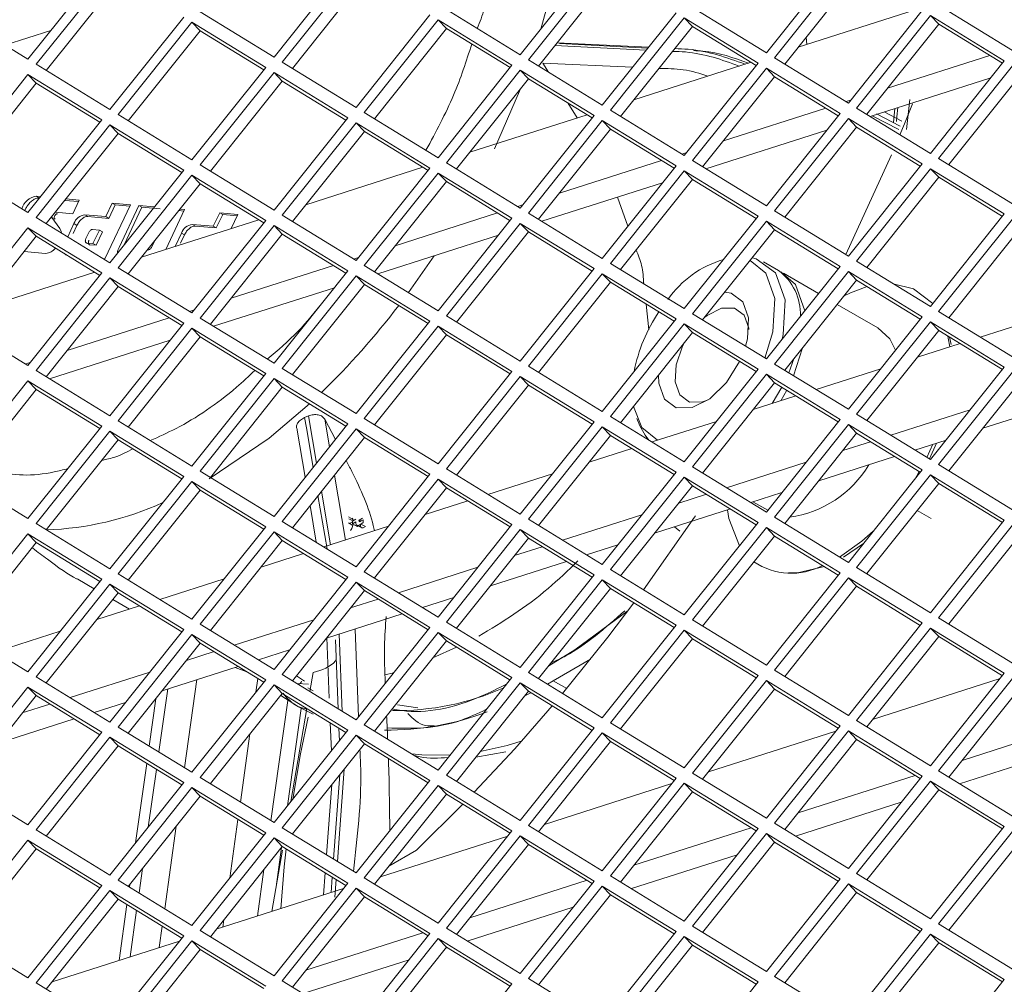
# Model space of a CAD drawing. Units: millimetres. Extents: x 5 to 415, y 5 to 292.
# Drawn here: x 285 to 290, y 177 to 182 of the extents above; entities that cross this region are included whole.
import ezdxf

# ---------------------------------------------------------------- set-up
doc = ezdxf.new("R2010")
doc.units = ezdxf.units.MM

msp = doc.modelspace()

# ---------------------------------------------------------------- linework, layer by layer
at = {"color": 7, "linetype": 'Continuous', "lineweight": 15}
for p, q in [((285.4054, 181.3453), (285.7517, 181.7794)), ((286.5599, 181.3554), (286.9062, 181.7896)), ((286.9447, 181.766), (286.5984, 181.3318)), ((287.7144, 181.3656), (288.0607, 181.7998)), ((288.0992, 181.7761), (287.7529, 181.342)), ((288.8689, 181.3758), (289.2152, 181.8099)), ((289.2537, 181.7863), (288.9074, 181.3521)), ((285.7902, 181.7558), (285.4439, 181.3217)), ((286.9835, 181.7256), (286.646, 181.3026)), ((288.138, 181.7357), (287.8005, 181.3127)), ((289.2925, 181.7459), (288.955, 181.3229)), ((285.829, 181.7154), (285.4915, 181.2924)), ((288.5225, 181.5883), (288.8689, 181.3758)), ((289.677, 181.5984), (290.0234, 181.3859)), ((285.059, 181.5578), (285.4054, 181.3453)), ((285.7902, 181.1092), (286.1365, 181.5433)), ((286.2135, 181.568), (286.5599, 181.3554)), ((286.9447, 181.1193), (287.291, 181.5535)), ((287.368, 181.5781), (287.7144, 181.3656)), ((288.0992, 181.1295), (288.4455, 181.5636)), ((288.484, 181.54), (288.1377, 181.1058)), ((288.8304, 181.3275), (288.484, 181.54)), ((288.5228, 181.4996), (288.484, 181.54)), ((289.5673, 181.5773), (289.0177, 181.4014)), ((289.2537, 181.1396), (289.6, 181.5738)), ((289.6385, 181.5502), (289.2922, 181.116)), ((289.9849, 181.3377), (289.6385, 181.5502)), ((289.6773, 181.5098), (289.6385, 181.5502)), ((286.175, 181.5197), (285.8287, 181.0855)), ((286.5214, 181.3072), (286.175, 181.5197)), ((286.2138, 181.4793), (286.175, 181.5197)), ((287.3295, 181.5298), (286.9832, 181.0957)), ((287.3683, 181.4895), (287.0309, 181.0664)), ((287.6759, 181.3173), (287.3295, 181.5298)), ((287.3683, 181.4895), (287.3295, 181.5298)), ((287.667, 181.3062), (287.3683, 181.4895)), ((288.5228, 181.4996), (288.1854, 181.0766)), ((288.8215, 181.3164), (288.5228, 181.4996)), ((289.6773, 181.5098), (289.3399, 181.0868)), ((289.976, 181.3265), (289.6773, 181.5098)), ((285.2971, 181.4117), (285.5136, 181.481)), ((286.2138, 181.4793), (285.8764, 181.0563)), ((286.5125, 181.296), (286.2138, 181.4793)), ((289.0595, 181.4148), (289.0553, 181.4486)), ((287.888, 181.4224), (288.3161, 181.4013)), ((288.3127, 181.3971), (287.8992, 181.4187)), ((288.9074, 181.3521), (289.2537, 181.1396)), ((289.4375, 181.2092), (289.9171, 181.3626)), ((285.4439, 181.3217), (285.7902, 181.1092)), ((286.175, 180.873), (286.5214, 181.3072)), ((286.5984, 181.3318), (286.9447, 181.1193)), ((287.3295, 180.8832), (287.6759, 181.3173)), ((287.7529, 181.342), (288.0992, 181.1295)), ((287.8474, 181.284), (287.8201, 181.3274)), ((288.7976, 181.331), (288.248, 181.1551)), ((288.484, 180.8933), (288.8304, 181.3275)), ((288.8689, 181.3039), (288.5225, 180.8697)), ((289.2152, 181.0914), (288.8689, 181.3039)), ((288.9077, 181.2635), (288.8689, 181.3039)), ((289.6385, 180.9035), (289.9849, 181.3377)), ((290.0234, 181.314), (289.677, 180.8799)), ((285.4054, 181.2734), (285.059, 180.8392)), ((285.7517, 181.0609), (285.4054, 181.2734)), ((285.4442, 181.233), (285.4054, 181.2734)), ((286.5599, 181.2836), (286.2135, 180.8494)), ((286.9062, 181.0711), (286.5599, 181.2836)), ((286.5987, 181.2432), (286.5599, 181.2836)), ((287.7144, 181.2937), (287.368, 180.8596)), ((288.0607, 181.0812), (287.7144, 181.2937)), ((287.7532, 181.2533), (287.7144, 181.2937)), ((288.9077, 181.2635), (288.5702, 180.8405)), ((289.2063, 181.0802), (288.9077, 181.2635)), ((289.3554, 181.0773), (289.9217, 181.2585)), ((290.0622, 181.2736), (289.7247, 180.8506)), ((285.4442, 181.233), (285.1067, 180.81)), ((285.7428, 181.0498), (285.4442, 181.233)), ((286.5987, 181.2432), (286.2612, 180.8201)), ((286.8973, 181.0599), (286.5987, 181.2432)), ((287.7532, 181.2533), (287.4157, 180.8303)), ((288.0518, 181.0701), (287.7532, 181.2533)), ((287.9817, 181.0699), (287.9376, 181.1401)), ((289.2422, 181.1467), (289.2652, 181.154)), ((289.5421, 181.1562), (289.5265, 181.0156)), ((285.8287, 181.0855), (286.175, 180.873)), ((286.9832, 181.0957), (287.3295, 180.8832)), ((288.0279, 181.0847), (287.4784, 180.9089)), ((287.7144, 180.647), (288.0607, 181.0812)), ((288.1377, 181.1058), (288.484, 180.8933)), ((288.6678, 180.9629), (289.1475, 181.1163)), ((288.8689, 180.6572), (289.2152, 181.0914)), ((289.2922, 181.116), (289.6385, 180.9035)), ((289.3856, 181.0895), (289.496, 181.0316)), ((289.5046, 181.0548), (289.4214, 181.0984)), ((289.4651, 181.0478), (289.4722, 181.1146)), ((285.4054, 180.6267), (285.7517, 181.0609)), ((285.7902, 181.0373), (285.4439, 180.6031)), ((286.1365, 180.8248), (285.7902, 181.0373)), ((285.829, 180.9969), (285.7902, 181.0373)), ((286.5599, 180.6369), (286.9062, 181.0711)), ((286.9447, 181.0474), (286.5984, 180.6133)), ((287.291, 180.8349), (286.9447, 181.0474)), ((286.9835, 181.007), (286.9447, 181.0474)), ((288.0992, 181.0576), (287.7529, 180.6234)), ((288.4455, 180.8451), (288.0992, 181.0576)), ((288.138, 181.0172), (288.0992, 181.0576)), ((289.2537, 181.0677), (288.9074, 180.6336)), ((289.2925, 181.0273), (288.955, 180.6043)), ((289.6, 180.8552), (289.2537, 181.0677)), ((289.2925, 181.0273), (289.2537, 181.0677)), ((289.5911, 180.8441), (289.2925, 181.0273)), ((285.829, 180.9969), (285.4915, 180.5739)), ((286.1277, 180.8136), (285.829, 180.9969)), ((286.9835, 181.007), (286.646, 180.584)), ((287.2821, 180.8238), (286.9835, 181.007)), ((288.138, 181.0172), (287.8005, 180.5942)), ((288.4366, 180.8339), (288.138, 181.0172)), ((288.5857, 180.831), (289.152, 181.0122)), ((288.4726, 180.9004), (288.4955, 180.9077)), ((289.2419, 180.4283), (289.456, 180.8972)), ((286.2135, 180.8494), (286.5599, 180.6369)), ((287.368, 180.8596), (287.7144, 180.647)), ((287.8982, 180.7166), (288.3778, 180.87)), ((288.0992, 180.4109), (288.4455, 180.8451)), ((288.5225, 180.8697), (288.8689, 180.6572)), ((289.2537, 180.4211), (289.6, 180.8552)), ((289.677, 180.8799), (290.0234, 180.6674)), ((285.059, 180.8392), (285.4054, 180.6267)), ((285.7902, 180.3906), (286.1365, 180.8248)), ((286.175, 180.8011), (285.8287, 180.367)), ((286.5214, 180.5886), (286.175, 180.8011)), ((286.2138, 180.7607), (286.175, 180.8011)), ((287.2583, 180.8384), (286.7087, 180.6626)), ((286.9447, 180.4008), (287.291, 180.8349)), ((287.3295, 180.8113), (286.9832, 180.3771)), ((287.6759, 180.5988), (287.3295, 180.8113)), ((287.3683, 180.7709), (287.3295, 180.8113)), ((288.484, 180.8214), (288.1377, 180.3873)), ((288.8304, 180.6089), (288.484, 180.8214)), ((288.5228, 180.7811), (288.484, 180.8214)), ((289.6385, 180.8316), (289.2922, 180.3974)), ((289.9849, 180.6191), (289.6385, 180.8316)), ((289.6773, 180.7912), (289.6385, 180.8316)), ((286.2138, 180.7607), (285.8764, 180.3377)), ((286.5125, 180.5775), (286.2138, 180.7607)), ((287.3683, 180.7709), (287.0309, 180.3479)), ((287.667, 180.5876), (287.3683, 180.7709)), ((287.816, 180.5847), (288.3824, 180.7659)), ((288.5228, 180.7811), (288.1854, 180.358)), ((288.8215, 180.5978), (288.5228, 180.7811)), ((289.6773, 180.7912), (289.3399, 180.3682)), ((289.976, 180.608), (289.6773, 180.7912)), ((285.4441, 180.702), (285.464, 180.7003)), ((285.4441, 180.702), (285.4582, 180.6939)), ((285.4582, 180.6939), (285.4589, 180.6938)), ((285.5787, 180.6831), (285.6431, 180.6773)), ((285.5838, 180.6895), (285.6462, 180.684)), ((285.6462, 180.684), (285.6162, 180.6206)), ((285.8865, 180.6625), (285.7664, 180.4092)), ((285.7708, 180.6068), (285.8008, 180.6701)), ((285.8149, 180.662), (285.7849, 180.5987)), ((285.8008, 180.6701), (285.8865, 180.6625)), ((285.8008, 180.6701), (285.8149, 180.662)), ((285.8149, 180.662), (285.8834, 180.6559)), ((285.8332, 180.4625), (285.9263, 180.6589)), ((285.9263, 180.6589), (285.9991, 180.6524)), ((285.9263, 180.6589), (285.9404, 180.6508)), ((287.7029, 180.6541), (287.7258, 180.6614)), ((288.2194, 180.5616), (288.1714, 180.6984)), ((285.6162, 180.6206), (285.5347, 180.6279)), ((285.6728, 180.6156), (285.7708, 180.6068)), ((285.687, 180.6074), (285.6728, 180.6156)), ((285.9404, 180.6508), (285.8565, 180.4737)), ((285.9404, 180.6508), (286.0262, 180.6431)), ((286.1406, 180.6398), (286.0518, 180.4523)), ((286.1137, 180.6353), (286.1375, 180.6331)), ((286.1189, 180.6417), (286.1406, 180.6398)), ((286.275, 180.5617), (286.305, 180.6251)), ((286.3192, 180.6169), (286.2892, 180.5536)), ((286.305, 180.6251), (286.3908, 180.6174)), ((286.305, 180.6251), (286.3192, 180.6169)), ((286.3192, 180.6169), (286.3876, 180.6108)), ((286.3908, 180.6174), (286.3592, 180.5507)), ((286.5984, 180.6133), (286.9447, 180.4008)), ((287.1285, 180.4703), (287.6081, 180.6238)), ((287.7529, 180.6234), (288.0992, 180.4109)), ((288.9074, 180.6336), (289.2537, 180.4211)), ((289.6385, 180.1849), (289.9849, 180.6191)), ((285.4439, 180.6031), (285.7902, 180.3906)), ((285.5161, 180.6047), (285.5185, 180.6031)), ((285.5172, 180.6037), (285.5187, 180.6028)), ((285.5185, 180.6031), (285.5557, 180.5515)), ((285.5922, 180.5121), (285.6214, 180.5738)), ((285.6356, 180.5656), (285.6176, 180.5278)), ((285.6356, 180.5656), (285.6214, 180.5738)), ((285.7849, 180.5987), (285.687, 180.6074)), ((285.7849, 180.5987), (285.7708, 180.6068)), ((286.4886, 180.5921), (285.939, 180.4163)), ((286.175, 180.1545), (286.5214, 180.5886)), ((286.1768, 180.5705), (286.275, 180.5617)), ((286.1909, 180.5624), (286.1768, 180.5705)), ((286.5599, 180.565), (286.2135, 180.1308)), ((286.9062, 180.3525), (286.5599, 180.565)), ((286.5987, 180.5246), (286.5599, 180.565)), ((287.3295, 180.1646), (287.6759, 180.5988)), ((287.7144, 180.5752), (287.368, 180.141)), ((288.0607, 180.3627), (287.7144, 180.5752)), ((287.7532, 180.5348), (287.7144, 180.5752)), ((288.484, 180.1748), (288.8304, 180.6089)), ((288.8689, 180.5853), (288.5225, 180.1512)), ((289.2152, 180.3728), (288.8689, 180.5853)), ((288.9077, 180.5449), (288.8689, 180.5853)), ((290.0234, 180.5955), (289.677, 180.1613)), ((285.4054, 180.5548), (285.059, 180.1207)), ((285.7517, 180.3423), (285.4054, 180.5548)), ((285.4442, 180.5145), (285.4054, 180.5548)), ((285.6776, 180.5039), (285.6908, 180.5317)), ((285.7407, 180.5435), (285.7088, 180.5464)), ((285.7107, 180.4802), (285.7407, 180.5435)), ((285.7549, 180.5353), (285.7249, 180.472)), ((285.7407, 180.5435), (285.7549, 180.5353)), ((286.0958, 180.4664), (286.1253, 180.5288)), ((286.1395, 180.5206), (286.1216, 180.4828)), ((286.1395, 180.5206), (286.1253, 180.5288)), ((286.2892, 180.5536), (286.1909, 180.5624)), ((286.5987, 180.5246), (286.2612, 180.1016)), ((286.2892, 180.5536), (286.275, 180.5617)), ((286.8973, 180.3414), (286.5987, 180.5246)), ((287.0464, 180.3384), (287.6127, 180.5196)), ((287.7532, 180.5348), (287.4157, 180.1117)), ((288.0518, 180.3515), (287.7532, 180.5348)), ((288.9077, 180.5449), (288.5702, 180.1219)), ((289.2063, 180.3617), (288.9077, 180.5449)), ((290.0622, 180.5551), (289.7247, 180.1321)), ((285.4442, 180.5145), (285.1067, 180.0914)), ((285.7428, 180.3312), (285.4442, 180.5145)), ((285.7107, 180.4802), (285.6818, 180.4828)), ((285.6959, 180.4746), (285.6818, 180.4828)), ((285.7249, 180.472), (285.6959, 180.4746)), ((285.7249, 180.472), (285.7107, 180.4802)), ((285.9989, 180.4913), (285.9864, 180.4649)), ((285.4883, 180.4341), (285.3873, 180.4431)), ((285.9684, 180.4503), (285.9663, 180.4504)), ((285.7664, 180.4092), (285.7588, 180.4099)), ((286.9332, 180.4078), (286.9562, 180.4151)), ((288.1377, 180.3873), (288.484, 180.1748)), ((288.9254, 180.3543), (288.8561, 180.3943)), ((289.2922, 180.3974), (289.6385, 180.1849)), ((285.7189, 180.3458), (285.1694, 180.17)), ((285.4054, 179.9082), (285.7517, 180.3423)), ((285.8287, 180.367), (286.175, 180.1545)), ((286.3589, 180.224), (286.8385, 180.3775)), ((286.5599, 179.9183), (286.9062, 180.3525)), ((286.9832, 180.3771), (287.3295, 180.1646)), ((287.7144, 179.9285), (288.0607, 180.3627)), ((288.0992, 180.339), (287.7529, 179.9049)), ((288.4455, 180.1265), (288.0992, 180.339)), ((288.138, 180.2986), (288.0992, 180.339)), ((288.8689, 179.9386), (289.2152, 180.3728)), ((289.2537, 180.3492), (288.9074, 179.915)), ((289.1137, 180.2456), (288.9489, 180.3407)), ((289.6, 180.1367), (289.2537, 180.3492)), ((289.2925, 180.3088), (289.2537, 180.3492)), ((285.7902, 180.3187), (285.4439, 179.8846)), ((286.1365, 180.1062), (285.7902, 180.3187)), ((285.829, 180.2783), (285.7902, 180.3187)), ((286.9447, 180.3289), (286.5984, 179.8947)), ((286.9835, 180.2885), (286.646, 179.8655)), ((287.291, 180.1164), (286.9447, 180.3289)), ((286.9835, 180.2885), (286.9447, 180.3289)), ((287.2821, 180.1052), (286.9835, 180.2885)), ((288.138, 180.2986), (287.8005, 179.8756)), ((288.4366, 180.1154), (288.138, 180.2986)), ((289.2925, 180.3088), (288.955, 179.8858)), ((289.5911, 180.1255), (289.2925, 180.3088)), ((285.829, 180.2783), (285.4915, 179.8553)), ((286.1277, 180.0951), (285.829, 180.2783)), ((286.2767, 180.0921), (286.8431, 180.2733)), ((288.3184, 180.0755), (288.3046, 180.1964)), ((289.3911, 180.0854), (289.2016, 180.1948)), ((286.1636, 180.1615), (286.1865, 180.1688)), ((288.5225, 180.1512), (288.8689, 179.9386)), ((289.677, 180.1613), (290.0234, 179.9488)), ((285.059, 180.1207), (285.4054, 179.9082)), ((285.5892, 179.9777), (286.0688, 180.1312)), ((285.7902, 179.672), (286.1365, 180.1062)), ((286.2135, 180.1308), (286.5599, 179.9183)), ((286.9447, 179.6822), (287.291, 180.1164)), ((287.368, 180.141), (287.7144, 179.9285)), ((288.0992, 179.6924), (288.4455, 180.1265)), ((288.484, 180.1029), (288.1377, 179.6687)), ((288.8304, 179.8904), (288.484, 180.1029)), ((288.5228, 180.0625), (288.484, 180.1029)), ((289.2537, 179.7025), (289.6, 180.1367)), ((289.6385, 180.1131), (289.2922, 179.6789)), ((289.9849, 179.9005), (289.6385, 180.1131)), ((289.6773, 180.0727), (289.6385, 180.1131)), ((290.1748, 180.1386), (289.872, 180.0417)), ((286.175, 180.0826), (285.8287, 179.6484)), ((286.5214, 179.8701), (286.175, 180.0826)), ((286.2138, 180.0422), (286.175, 180.0826)), ((287.3295, 180.0927), (286.9832, 179.6586)), ((287.6759, 179.8802), (287.3295, 180.0927)), ((287.3683, 180.0523), (287.3295, 180.0927)), ((288.5228, 180.0625), (288.1854, 179.6395)), ((288.8215, 179.8792), (288.5228, 180.0625)), ((289.6773, 180.0727), (289.3399, 179.6496)), ((289.976, 179.8894), (289.6773, 180.0727)), ((285.507, 179.8458), (286.0734, 180.027)), ((286.2138, 180.0422), (285.8764, 179.6192)), ((286.5125, 179.8589), (286.2138, 180.0422)), ((287.3683, 180.0523), (287.0309, 179.6293)), ((287.667, 179.8691), (287.3683, 180.0523)), ((289.7772, 180.0114), (289.5775, 179.9475)), ((289.0387, 179.9906), (288.997, 179.86)), ((285.3939, 179.9152), (285.4168, 179.9226)), ((288.6815, 179.828), (288.7437, 179.9269)), ((288.9737, 179.8743), (288.9976, 179.9391)), ((285.4439, 179.8846), (285.7902, 179.672)), ((286.5984, 179.8947), (286.9447, 179.6822)), ((287.3295, 179.4461), (287.6759, 179.8802)), ((287.7529, 179.9049), (288.0992, 179.6924)), ((288.484, 179.4562), (288.8304, 179.8904)), ((288.9074, 179.915), (289.2537, 179.7025)), ((289.4051, 179.8923), (289.1023, 179.7954)), ((289.6385, 179.4664), (289.9849, 179.9005)), ((290.0234, 179.8769), (289.677, 179.4428)), ((285.4054, 179.8363), (285.059, 179.4021)), ((285.7517, 179.6238), (285.4054, 179.8363)), ((285.4442, 179.7959), (285.4054, 179.8363)), ((286.175, 179.4359), (286.5214, 179.8701)), ((286.5599, 179.8464), (286.2135, 179.4123)), ((286.9062, 179.6339), (286.5599, 179.8464)), ((286.5987, 179.8061), (286.5599, 179.8464)), ((287.7144, 179.8566), (287.368, 179.4224)), ((288.0607, 179.6441), (287.7144, 179.8566)), ((287.7532, 179.8162), (287.7144, 179.8566)), ((288.8689, 179.8668), (288.5225, 179.4326)), ((288.9077, 179.8264), (288.5702, 179.4034)), ((289.2152, 179.6543), (288.8689, 179.8668)), ((288.9077, 179.8264), (288.8689, 179.8668)), ((289.2063, 179.6431), (288.9077, 179.8264)), ((290.0622, 179.8365), (289.7247, 179.4135)), ((285.4442, 179.7959), (285.1067, 179.3729)), ((285.7428, 179.6126), (285.4442, 179.7959)), ((286.5987, 179.8061), (286.2612, 179.383)), ((286.8973, 179.6228), (286.5987, 179.8061)), ((287.7532, 179.8162), (287.4157, 179.3932)), ((288.0518, 179.633), (287.7532, 179.8162)), ((288.8959, 179.7294), (288.9413, 179.8057)), ((288.9645, 179.7915), (288.9365, 179.7424)), ((289.0075, 179.7651), (288.8078, 179.7012)), ((289.4521, 179.5808), (289.8249, 179.7)), ((289.8842, 179.6134), (290.2401, 179.7273)), ((285.8287, 179.6484), (286.175, 179.4359)), ((286.7219, 179.6711), (286.7034, 179.6635)), ((286.7981, 179.6562), (286.8475, 179.5603)), ((286.9832, 179.6586), (287.3295, 179.4461)), ((287.7144, 179.2099), (288.0607, 179.6441)), ((288.1377, 179.6687), (288.484, 179.4562)), ((288.2617, 179.6594), (288.2758, 179.6249)), ((288.6354, 179.646), (288.3326, 179.5491)), ((288.8689, 179.2201), (289.2152, 179.6543)), ((289.2922, 179.6789), (289.6385, 179.4664)), ((285.4054, 179.1896), (285.7517, 179.6238)), ((285.7902, 179.6002), (285.4439, 179.166)), ((286.1365, 179.3876), (285.7902, 179.6002)), ((285.829, 179.5598), (285.7902, 179.6002)), ((286.5599, 179.1998), (286.9062, 179.6339)), ((286.9447, 179.6103), (286.5984, 179.1762)), ((286.7064, 179.3834), (286.669, 179.6047)), ((286.7433, 179.4297), (286.7117, 179.6152)), ((287.291, 179.3978), (286.9447, 179.6103)), ((286.9835, 179.5699), (286.9447, 179.6103)), ((288.0992, 179.6205), (287.7529, 179.1863)), ((288.4455, 179.408), (288.0992, 179.6205)), ((288.138, 179.5801), (288.0992, 179.6205)), ((289.2537, 179.6306), (288.9074, 179.1965)), ((289.6, 179.4181), (289.2537, 179.6306)), ((289.2925, 179.5902), (289.2537, 179.6306)), ((285.829, 179.5598), (285.4915, 179.1367)), ((286.1277, 179.3765), (285.829, 179.5598)), ((286.9835, 179.5699), (286.646, 179.1469)), ((287.2821, 179.3867), (286.9835, 179.5699)), ((288.138, 179.5801), (287.8005, 179.1571)), ((288.4366, 179.3968), (288.138, 179.5801)), ((289.2925, 179.5902), (288.955, 179.1672)), ((289.2276, 179.5089), (289.3574, 179.5504)), ((289.5911, 179.407), (289.2925, 179.5902)), ((289.5653, 179.5113), (289.7118, 179.5582)), ((288.2379, 179.5188), (288.0381, 179.4549)), ((289.6212, 179.477), (289.649, 179.5382)), ((289.6338, 179.4693), (289.6672, 179.544)), ((289.1145, 179.3671), (289.4705, 179.481)), ((286.2135, 179.4123), (286.5599, 179.1998)), ((287.368, 179.4224), (287.7144, 179.2099)), ((288.5225, 179.4326), (288.8689, 179.2201)), ((288.6825, 179.3345), (289.0553, 179.4538)), ((289.2537, 178.984), (289.6, 179.4181)), ((289.5646, 179.3737), (289.586, 179.4102)), ((289.677, 179.4428), (290.0234, 179.2302)), ((285.059, 179.4021), (285.4054, 179.1896)), ((285.7902, 178.9535), (286.1365, 179.3876)), ((286.175, 179.364), (285.8287, 178.9299)), ((286.5214, 179.1515), (286.175, 179.364)), ((286.2138, 179.3236), (286.175, 179.364)), ((286.9447, 178.9636), (287.291, 179.3978)), ((287.3295, 179.3742), (286.9832, 178.94)), ((287.6759, 179.1617), (287.3295, 179.3742)), ((287.3683, 179.3338), (287.3295, 179.3742)), ((287.8658, 179.3997), (287.563, 179.3028)), ((288.0992, 178.9738), (288.4455, 179.408)), ((288.484, 179.3843), (288.1377, 178.9502)), ((288.8304, 179.1718), (288.484, 179.3843)), ((288.5228, 179.3439), (288.484, 179.3843)), ((289.6385, 179.3945), (289.2922, 178.9603)), ((289.9849, 179.182), (289.6385, 179.3945)), ((289.6773, 179.3541), (289.6385, 179.3945)), ((286.2138, 179.3236), (285.8764, 178.9006)), ((286.5125, 179.1404), (286.2138, 179.3236)), ((287.3683, 179.3338), (287.0309, 178.9108)), ((287.667, 179.1505), (287.3683, 179.3338)), ((288.5228, 179.3439), (288.1854, 178.9209)), ((288.8215, 179.1607), (288.5228, 179.3439)), ((289.6773, 179.3541), (289.3399, 178.9311)), ((289.976, 179.1708), (289.6773, 179.3541)), ((286.8086, 179.0472), (286.7659, 179.2972)), ((287.4682, 179.2725), (287.2685, 179.2086)), ((288.4579, 179.2626), (288.5877, 179.3041)), ((288.7956, 179.2651), (288.9421, 179.3119)), ((286.7579, 179.0783), (286.7288, 179.2507)), ((288.3448, 179.1208), (288.7008, 179.2347)), ((288.8062, 179.2684), (288.8755, 179.2284)), ((289.5769, 179.2282), (289.6423, 179.1905)), ((286.9091, 179.198), (286.9303, 179.1857)), ((286.9103, 179.1891), (286.9289, 179.1784)), ((286.9233, 179.1817), (286.9303, 179.1857)), ((286.9303, 179.1857), (286.9265, 179.1923)), ((286.9285, 179.1782), (286.9442, 179.1873)), ((286.9285, 179.1782), (286.9285, 179.1651)), ((286.9581, 179.182), (286.9592, 179.1766)), ((286.9585, 179.1824), (286.9755, 179.1922)), ((286.967, 179.1775), (286.9585, 179.1824)), ((286.9585, 179.1824), (286.9592, 179.1766)), ((286.9657, 179.1769), (286.9586, 179.1817)), ((286.9644, 179.1762), (286.969, 179.1785)), ((286.9654, 179.1771), (286.9654, 179.1784)), ((286.969, 179.1785), (286.9781, 179.1843)), ((286.9781, 179.1843), (286.9781, 179.1709)), ((287.7529, 179.1863), (288.0992, 178.9738)), ((287.9128, 179.0882), (288.2856, 179.2075)), ((288.9074, 179.1965), (289.2537, 178.984)), ((289.6385, 178.7478), (289.9849, 179.182)), ((285.4439, 179.166), (285.7902, 178.9535)), ((286.175, 178.7174), (286.5214, 179.1515)), ((286.5984, 179.1762), (286.9447, 178.9636)), ((287.0961, 179.1534), (286.7933, 179.0566)), ((286.9088, 179.1691), (286.93, 179.1568)), ((286.9285, 179.1751), (286.9134, 179.1664)), ((286.9252, 179.1431), (286.9188, 179.1339)), ((286.93, 179.1568), (286.9252, 179.1431)), ((286.9285, 179.1651), (286.9442, 179.1741)), ((286.9285, 179.1651), (286.9497, 179.1528)), ((286.93, 179.1568), (286.9307, 179.1638)), ((286.9442, 179.1741), (286.9442, 179.1692)), ((286.9442, 179.1692), (286.9455, 179.161)), ((286.9455, 179.161), (286.9498, 179.1578)), ((286.9541, 179.1553), (286.9497, 179.1528)), ((286.957, 179.159), (286.9498, 179.1578)), ((286.9498, 179.1578), (286.971, 179.1456)), ((286.9507, 179.158), (286.9667, 179.1487)), ((286.9674, 179.1641), (286.957, 179.159)), ((286.9588, 179.175), (286.9644, 179.1762)), ((286.9592, 179.1766), (286.9644, 179.1762)), ((286.9654, 179.1569), (286.9596, 179.1603)), ((286.9654, 179.1619), (286.9642, 179.1625)), ((286.9654, 179.1569), (286.9654, 179.1619)), ((286.9667, 179.1487), (286.9654, 179.1569)), ((286.971, 179.1456), (286.9667, 179.1487)), ((286.9781, 179.1709), (286.9674, 179.1641)), ((286.9886, 179.1519), (286.9674, 179.1641)), ((286.971, 179.1456), (286.9782, 179.1468)), ((286.9782, 179.1468), (286.9886, 179.1519)), ((287.3295, 178.7275), (287.6759, 179.1617)), ((287.7144, 179.138), (287.368, 178.7039)), ((288.0607, 178.9255), (287.7144, 179.138)), ((287.7532, 179.0977), (287.7144, 179.138)), ((288.4387, 179.1509), (288.4631, 179.1299)), ((288.484, 178.7377), (288.8304, 179.1718)), ((288.8689, 179.1482), (288.5225, 178.714)), ((289.2152, 178.9357), (288.8689, 179.1482)), ((288.9077, 179.1078), (288.8689, 179.1482)), ((290.0234, 179.1584), (289.677, 178.7242)), ((285.4054, 179.1177), (285.059, 178.6836)), ((285.7517, 178.9052), (285.4054, 179.1177)), ((285.4442, 179.0773), (285.4054, 179.1177)), ((286.5599, 179.1279), (286.2135, 178.6937)), ((286.5987, 179.0875), (286.2612, 178.6645)), ((286.9062, 178.9154), (286.5599, 179.1279)), ((286.5987, 179.0875), (286.5599, 179.1279)), ((286.8973, 178.9042), (286.5987, 179.0875)), ((287.7532, 179.0977), (287.4157, 178.6746)), ((288.0518, 178.9144), (287.7532, 179.0977)), ((288.9077, 179.1078), (288.5702, 178.6848)), ((289.2063, 178.9246), (288.9077, 179.1078)), ((290.0622, 179.118), (289.7247, 178.695)), ((285.4442, 179.0773), (285.1067, 178.6543)), ((285.7428, 178.8941), (285.4442, 179.0773)), ((287.6883, 179.0163), (287.818, 179.0578)), ((288.0259, 179.0188), (288.1725, 179.0657)), ((289.2312, 179.0079), (289.3244, 179.0726)), ((286.6985, 179.0262), (286.4988, 178.9623)), ((287.1431, 178.8419), (287.5159, 178.9612)), ((287.5752, 178.8745), (287.9312, 178.9884)), ((288.1377, 178.9502), (288.484, 178.7377)), ((289.2922, 178.9603), (289.6385, 178.7478)), ((285.4054, 178.4711), (285.7517, 178.9052)), ((285.6392, 178.9046), (285.7159, 178.8603)), ((285.8287, 178.9299), (286.175, 178.7174)), ((286.3264, 178.9072), (286.0236, 178.8103)), ((286.5599, 178.4812), (286.9062, 178.9154)), ((286.9832, 178.94), (287.3295, 178.7275)), ((287.7144, 178.4914), (288.0607, 178.9255)), ((288.0992, 178.9019), (287.7529, 178.4678)), ((288.4455, 178.6894), (288.0992, 178.9019)), ((288.138, 178.8615), (288.0992, 178.9019)), ((288.8689, 178.5015), (289.2152, 178.9357)), ((289.2537, 178.9121), (288.9074, 178.4779)), ((289.6, 178.6996), (289.2537, 178.9121)), ((289.2925, 178.8717), (289.2537, 178.9121)), ((285.7902, 178.8816), (285.4439, 178.4474)), ((286.1365, 178.6691), (285.7902, 178.8816)), ((285.829, 178.8412), (285.7902, 178.8816)), ((286.9447, 178.8918), (286.5984, 178.4576)), ((287.291, 178.6792), (286.9447, 178.8918)), ((286.9835, 178.8514), (286.9447, 178.8918)), ((288.138, 178.8615), (287.8005, 178.4385)), ((288.4366, 178.6783), (288.138, 178.8615)), ((289.2925, 178.8717), (288.955, 178.4487)), ((289.5911, 178.6884), (289.2925, 178.8717)), ((285.829, 178.8412), (285.4915, 178.4182)), ((285.8038, 178.8096), (285.8814, 178.7648)), ((286.1277, 178.658), (285.829, 178.8412)), ((286.9835, 178.8514), (286.646, 178.4283)), ((286.9186, 178.77), (287.0484, 178.8116)), ((287.2821, 178.6681), (286.9835, 178.8514)), ((287.2563, 178.7725), (287.4028, 178.8194)), ((285.9289, 178.7799), (285.7291, 178.716)), ((286.8055, 178.6282), (287.1615, 178.7421)), ((289.677, 178.7242), (290.0234, 178.5117)), ((285.059, 178.6836), (285.4054, 178.4711)), ((286.2135, 178.6937), (286.5599, 178.4812)), ((286.3735, 178.5956), (286.7463, 178.7149)), ((286.9447, 178.2451), (287.291, 178.6792)), ((287.368, 178.7039), (287.7144, 178.4914)), ((288.0992, 178.2552), (288.4455, 178.6894)), ((288.5225, 178.714), (288.8689, 178.5015)), ((289.2537, 178.2654), (289.6, 178.6996)), ((289.6385, 178.6759), (289.2922, 178.2418)), ((289.9849, 178.4634), (289.6385, 178.6759)), ((289.6773, 178.6355), (289.6385, 178.6759)), ((285.5568, 178.6609), (285.254, 178.564)), ((285.7902, 178.2349), (286.1365, 178.6691)), ((286.175, 178.6455), (285.8287, 178.2113)), ((286.5214, 178.433), (286.175, 178.6455)), ((286.2138, 178.6051), (286.175, 178.6455)), ((286.819, 178.3473), (286.8079, 178.6312)), ((287.3295, 178.6556), (286.9832, 178.2215)), ((287.6759, 178.4431), (287.3295, 178.6556)), ((287.3683, 178.6152), (287.3295, 178.6556)), ((288.484, 178.6658), (288.1377, 178.2316)), ((288.5228, 178.6254), (288.1854, 178.2024)), ((288.8304, 178.4533), (288.484, 178.6658)), ((288.5228, 178.6254), (288.484, 178.6658)), ((288.8215, 178.4421), (288.5228, 178.6254)), ((289.6773, 178.6355), (289.3399, 178.2125)), ((289.976, 178.4523), (289.6773, 178.6355)), ((286.2138, 178.6051), (285.8764, 178.1821)), ((286.5125, 178.4218), (286.2138, 178.6051)), ((286.8603, 178.2969), (286.8475, 178.6205)), ((287.3683, 178.6152), (287.0309, 178.1922)), ((287.3049, 178.5357), (287.4149, 178.5867)), ((287.667, 178.432), (287.3683, 178.6152)), ((286.1489, 178.5237), (286.2787, 178.5653)), ((286.4866, 178.5262), (286.6331, 178.5731)), ((286.0358, 178.3819), (286.3918, 178.4959)), ((286.3774, 178.4913), (286.4326, 178.4708)), ((287.8684, 178.4281), (288.0441, 178.5296)), ((288.0441, 178.5296), (287.8684, 178.4281)), ((285.4439, 178.4474), (285.7902, 178.2349)), ((285.6038, 178.3493), (285.9766, 178.4686)), ((286.4745, 178.3742), (286.4837, 178.4395)), ((286.4837, 178.4395), (286.4745, 178.3742)), ((286.5984, 178.4576), (286.9447, 178.2451)), ((286.6647, 178.4518), (286.7029, 178.4259)), ((286.7434, 178.467), (286.728, 178.378)), ((287.0808, 178.4562), (287.1203, 178.4652)), ((287.3295, 178.009), (287.6759, 178.4431)), ((287.7529, 178.4678), (288.0992, 178.2552)), ((288.484, 178.0191), (288.8304, 178.4533)), ((288.9074, 178.4779), (289.2537, 178.2654)), ((289.6385, 178.0293), (289.9849, 178.4634)), ((290.0234, 178.4398), (289.677, 178.0056)), ((285.4054, 178.3992), (285.059, 177.965)), ((285.7517, 178.1867), (285.4054, 178.3992)), ((285.4442, 178.3588), (285.4054, 178.3992)), ((286.198, 178.4338), (286.14, 178.0203)), ((286.175, 177.9988), (286.5214, 178.433)), ((286.5599, 178.4093), (286.2135, 177.9752)), ((286.9062, 178.1968), (286.5599, 178.4093)), ((286.5987, 178.3689), (286.5599, 178.4093)), ((286.6674, 178.4153), (286.7218, 178.4131)), ((286.744, 178.3818), (286.7188, 178.3957)), ((287.7144, 178.4195), (287.368, 177.9853)), ((288.0607, 178.207), (287.7144, 178.4195)), ((287.7532, 178.3791), (287.7144, 178.4195)), ((287.8684, 178.4281), (287.8419, 178.4131)), ((287.9325, 178.3924), (287.8684, 178.4281)), ((287.9325, 178.3924), (287.8684, 178.4281)), ((288.8689, 178.4296), (288.5225, 177.9955)), ((289.2152, 178.2171), (288.8689, 178.4296)), ((288.9077, 178.3893), (288.8689, 178.4296)), ((289.9649, 178.4384), (289.3675, 178.2472)), ((290.0622, 178.3994), (289.7247, 177.9764)), ((285.4442, 178.3588), (285.1067, 177.9358)), ((285.7428, 178.1755), (285.4442, 178.3588)), ((286.0196, 178.0942), (286.0611, 178.39)), ((286.5987, 178.3689), (286.2612, 177.9459)), ((286.8973, 178.1857), (286.5987, 178.3689)), ((287.7532, 178.3791), (287.4157, 177.9561)), ((287.7648, 178.372), (287.7361, 178.3578)), ((288.0518, 178.1958), (287.7532, 178.3791)), ((288.9077, 178.3893), (288.5702, 177.9662)), ((289.2063, 178.206), (288.9077, 178.3893)), ((285.3793, 178.2775), (285.509, 178.319)), ((285.7169, 178.2799), (285.8635, 178.3268)), ((286.0055, 178.344), (285.9744, 178.1219)), ((286.545, 177.7718), (286.6247, 178.3365)), ((287.1386, 178.3153), (287.2339, 178.3018)), ((286.6226, 177.8413), (286.6868, 178.299)), ((286.7142, 178.2981), (286.6386, 177.8613)), ((285.2662, 178.1356), (285.6222, 178.2496)), ((285.8287, 178.2113), (286.175, 177.9988)), ((286.8287, 178.0997), (286.8236, 178.2309)), ((286.9832, 178.2215), (287.3295, 178.009)), ((288.1377, 178.2316), (288.484, 178.0191)), ((288.8689, 177.783), (289.2152, 178.2171)), ((289.2922, 178.2418), (289.6385, 178.0293)), ((289.7874, 178.0549), (290.3369, 178.2308)), ((285.4054, 177.7525), (285.7517, 178.1867)), ((285.7902, 178.163), (285.4439, 177.7289)), ((286.1365, 177.9505), (285.7902, 178.163)), ((285.829, 178.1227), (285.7902, 178.163)), ((286.4023, 177.8594), (286.4471, 178.179)), ((286.4471, 178.179), (286.4023, 177.8594)), ((286.5599, 177.7627), (286.9062, 178.1968)), ((286.9447, 178.1732), (286.5984, 177.739)), ((286.8663, 178.1468), (286.8639, 178.2062)), ((287.291, 177.9607), (286.9447, 178.1732)), ((286.9835, 178.1328), (286.9447, 178.1732)), ((287.7144, 177.7728), (288.0607, 178.207)), ((288.0992, 178.1834), (287.7529, 177.7492)), ((288.4455, 177.9708), (288.0992, 178.1834)), ((288.138, 178.143), (288.0992, 178.1834)), ((289.1952, 178.1921), (288.5979, 178.0009)), ((289.2537, 178.1935), (288.9074, 177.7594)), ((289.6, 177.981), (289.2537, 178.1935)), ((289.2925, 178.1531), (289.2537, 178.1935)), ((285.829, 178.1227), (285.4915, 177.6996)), ((286.1277, 177.9394), (285.829, 178.1227)), ((286.9835, 178.1328), (286.646, 177.7098)), ((287.2821, 177.9496), (286.9835, 178.1328)), ((288.138, 178.143), (287.8005, 177.7199)), ((288.4366, 177.9597), (288.138, 178.143)), ((289.2925, 178.1531), (288.955, 177.7301)), ((289.5911, 177.9699), (289.2925, 178.1531)), ((287.5061, 178.0694), (287.647, 178.0951)), ((289.7752, 177.9454), (290.2716, 178.1043)), ((285.9629, 178.0405), (285.9106, 177.6673)), ((285.9701, 177.7419), (286.0081, 178.0127)), ((286.8391, 177.5913), (286.8684, 177.9885)), ((287.368, 177.9853), (287.7144, 177.7728)), ((288.5225, 177.9955), (288.8689, 177.783)), ((289.0177, 177.8087), (289.5673, 177.9845)), ((289.2537, 177.5468), (289.6, 177.981)), ((289.677, 178.0056), (290.0234, 177.7931)), ((285.059, 177.965), (285.4054, 177.7525)), ((285.7902, 177.5164), (286.1365, 177.9505)), ((286.2135, 177.9752), (286.5599, 177.7627)), ((286.8063, 177.6115), (286.8304, 177.9409)), ((286.9447, 177.5265), (287.291, 177.9607)), ((287.3295, 177.9371), (286.9832, 177.5029)), ((287.6759, 177.7246), (287.3295, 177.9371)), ((287.3683, 177.8967), (287.3295, 177.9371)), ((288.4255, 177.9458), (287.8282, 177.7546)), ((288.0992, 177.5367), (288.4455, 177.9708)), ((288.484, 177.9472), (288.1377, 177.5131)), ((288.8304, 177.7347), (288.484, 177.9472)), ((288.5228, 177.9068), (288.484, 177.9472)), ((289.6385, 177.9574), (289.2922, 177.5232)), ((289.9849, 177.7449), (289.6385, 177.9574)), ((289.6773, 177.917), (289.6385, 177.9574)), ((286.175, 177.9269), (285.8287, 177.4928)), ((286.2138, 177.8865), (285.8764, 177.4635)), ((286.5214, 177.7144), (286.175, 177.9269)), ((286.2138, 177.8865), (286.175, 177.9269)), ((286.5125, 177.7033), (286.2138, 177.8865)), ((287.3683, 177.8967), (287.0309, 177.4737)), ((287.667, 177.7134), (287.3683, 177.8967)), ((288.5228, 177.9068), (288.1854, 177.4838)), ((288.8215, 177.7236), (288.5228, 177.9068)), ((289.6773, 177.917), (289.3399, 177.494)), ((289.6742, 177.9131), (289.6804, 177.9151)), ((289.976, 177.7337), (289.6773, 177.917)), ((287.2274, 177.6331), (287.4454, 177.8494)), ((289.0055, 177.6991), (289.5019, 177.858)), ((286.3521, 177.5023), (286.3908, 177.7779)), ((286.3908, 177.7779), (286.3521, 177.5023)), ((287.7529, 177.7492), (288.0992, 177.5367)), ((288.9074, 177.7594), (289.2537, 177.5468)), ((285.4439, 177.7289), (285.7902, 177.5164)), ((286.1014, 177.7456), (286.0472, 177.3587)), ((286.175, 177.2802), (286.5214, 177.7144)), ((286.5984, 177.739), (286.9447, 177.5265)), ((287.3295, 177.2904), (287.6759, 177.7246)), ((287.7144, 177.7009), (287.368, 177.2668)), ((288.0607, 177.4884), (287.7144, 177.7009)), ((287.7532, 177.6605), (287.7144, 177.7009)), ((288.248, 177.5624), (288.7976, 177.7382)), ((288.484, 177.3006), (288.8304, 177.7347)), ((288.8689, 177.7111), (288.5225, 177.2769)), ((289.2152, 177.4986), (288.8689, 177.7111)), ((288.9077, 177.6707), (288.8689, 177.7111)), ((289.6385, 177.3107), (289.9849, 177.7449)), ((290.0234, 177.7212), (289.677, 177.2871)), ((285.4054, 177.6806), (285.059, 177.2465)), ((285.7517, 177.4681), (285.4054, 177.6806)), ((285.4442, 177.6402), (285.4054, 177.6806)), ((286.5599, 177.6908), (286.2135, 177.2566)), ((286.9062, 177.4783), (286.5599, 177.6908)), ((286.5987, 177.6504), (286.5599, 177.6908)), ((287.6559, 177.6995), (287.0585, 177.5083)), ((287.7532, 177.6605), (287.4157, 177.2375)), ((288.0518, 177.4773), (287.7532, 177.6605)), ((288.9077, 177.6707), (288.5702, 177.2477)), ((288.9046, 177.6668), (288.9107, 177.6688)), ((289.2063, 177.4874), (288.9077, 177.6707)), ((290.0622, 177.6809), (289.7247, 177.2578)), ((285.4442, 177.6402), (285.1067, 177.2172)), ((285.7428, 177.457), (285.4442, 177.6402)), ((286.5987, 177.6504), (286.2612, 177.2274)), ((286.5992, 177.6338), (286.5492, 177.3454)), ((286.5692, 177.4607), (286.5952, 177.646)), ((286.8973, 177.4671), (286.5987, 177.6504)), ((287.099, 177.559), (287.2274, 177.6331)), ((288.2358, 177.4529), (288.7322, 177.6117)), ((285.9267, 177.4326), (285.9427, 177.5467)), ((286.4818, 177.3238), (286.5126, 177.5426)), ((286.7924, 177.4232), (286.8, 177.5268)), ((289.2922, 177.5232), (289.6385, 177.3107)), ((285.8287, 177.4928), (286.175, 177.2802)), ((285.8832, 177.472), (285.8815, 177.4603)), ((286.5599, 177.0441), (286.9062, 177.4783)), ((286.8275, 177.4344), (286.8329, 177.5067)), ((286.9832, 177.5029), (287.3295, 177.2904)), ((287.4784, 177.3161), (288.0279, 177.4919)), ((287.7144, 177.0543), (288.0607, 177.4884)), ((288.1377, 177.5131), (288.484, 177.3006)), ((288.8689, 177.0644), (289.2152, 177.4986)), ((289.2537, 177.475), (288.9074, 177.0408)), ((289.6, 177.2625), (289.2537, 177.475)), ((289.2925, 177.4346), (289.2537, 177.475)), ((285.4054, 177.034), (285.7517, 177.4681)), ((285.7902, 177.4445), (285.4439, 177.0103)), ((286.1365, 177.232), (285.7902, 177.4445)), ((285.829, 177.4041), (285.7902, 177.4445)), ((286.8862, 177.4532), (286.2889, 177.2621)), ((286.9447, 177.4546), (286.5984, 177.0205)), ((287.291, 177.2421), (286.9447, 177.4546)), ((286.9835, 177.4143), (286.9447, 177.4546)), ((288.0992, 177.4648), (287.7529, 177.0306)), ((288.138, 177.4244), (287.8005, 177.0014)), ((288.4455, 177.2523), (288.0992, 177.4648)), ((288.138, 177.4244), (288.0992, 177.4648)), ((288.4366, 177.2412), (288.138, 177.4244)), ((289.2925, 177.4346), (288.955, 177.0115)), ((289.5911, 177.2513), (289.2925, 177.4346)), ((285.829, 177.4041), (285.4915, 176.9811)), ((286.1277, 177.2208), (285.829, 177.4041)), ((285.8701, 177.3789), (285.8332, 177.1163)), ((286.9835, 177.4143), (286.646, 176.9912)), ((287.2821, 177.231), (286.9835, 177.4143)), ((288.1349, 177.4206), (288.1411, 177.4225)), ((285.8846, 177.1327), (285.9153, 177.3511)), ((287.4662, 177.2066), (287.9626, 177.3654)), ((286.3198, 177.272), (286.3247, 177.307)), ((286.3247, 177.307), (286.3198, 177.272)), ((289.677, 177.2871), (290.0234, 177.0746)), ((285.059, 177.2465), (285.4054, 177.034)), ((286.0357, 177.2772), (286.0216, 177.1765)), ((286.2135, 177.2566), (286.5599, 177.0441)), ((286.7087, 177.0698), (287.2583, 177.2456)), ((286.9447, 176.808), (287.291, 177.2421)), ((287.368, 177.2668), (287.7144, 177.0543)), ((288.0992, 176.8181), (288.4455, 177.2523)), ((288.5225, 177.2769), (288.8689, 177.0644)), ((289.2537, 176.8283), (289.6, 177.2625)), ((289.6385, 177.2388), (289.2922, 176.8047)), ((289.9849, 177.0263), (289.6385, 177.2388)), ((289.6773, 177.1984), (289.6385, 177.2388)), ((286.1165, 177.2069), (285.5192, 177.0158)), ((285.7902, 176.7978), (286.1365, 177.232)), ((286.175, 177.2084), (285.8287, 176.7742)), ((286.5214, 176.9958), (286.175, 177.2084)), ((286.2138, 177.168), (286.175, 177.2084)), ((287.3295, 177.2185), (286.9832, 176.7844)), ((287.6759, 177.006), (287.3295, 177.2185)), ((287.3683, 177.1781), (287.3295, 177.2185)), ((288.484, 177.2287), (288.1377, 176.7945)), ((288.8304, 177.0162), (288.484, 177.2287)), ((288.5228, 177.1883), (288.484, 177.2287)), ((289.6773, 177.1984), (289.3399, 176.7754)), ((289.976, 177.0152), (289.6773, 177.1984)), ((286.2138, 177.168), (285.8764, 176.7449)), ((286.5125, 176.9847), (286.2138, 177.168)), ((287.3683, 177.1781), (287.0309, 176.7551)), ((287.3652, 177.1743), (287.3714, 177.1762)), ((287.667, 176.9949), (287.3683, 177.1781)), ((288.5228, 177.1883), (288.1854, 176.7653)), ((288.8215, 177.005), (288.5228, 177.1883)), ((286.6965, 176.9603), (287.1929, 177.1191)), ((285.4439, 177.0103), (285.7902, 176.7978)), ((286.5984, 177.0205), (286.9447, 176.808)), ((287.7529, 177.0306), (288.0992, 176.8181)), ((288.484, 176.582), (288.8304, 177.0162)), ((288.9074, 177.0408), (289.2537, 176.8283)), ((289.6385, 176.5922), (289.9849, 177.0263)), ((287.3295, 176.5718), (287.6759, 177.006))]:
    msp.add_line(p, q, dxfattribs=at)
at = {"color": 8, "linetype": 'Continuous', "lineweight": 15}
for p, q in [((288.3057, 181.3883), (287.8775, 181.4092)), ((288.2412, 181.3074), (287.8201, 181.3274)), ((289.4898, 181.0149), (289.365, 181.0803)), ((285.9668, 180.4511), (285.9684, 180.4503)), ((287.1904, 180.25), (287.3112, 180.4232)), ((286.7117, 179.6152), (286.7034, 179.6635)), ((286.7219, 179.6711), (286.7596, 179.4501)), ((286.8202, 179.5261), (286.7981, 179.6562)), ((286.8946, 179.089), (286.8427, 179.3935)), ((286.7822, 179.3176), (286.825, 179.0667)), ((286.9565, 178.2599), (286.9404, 178.6714)), ((286.8655, 178.6474), (286.8799, 178.2849)), ((286.8889, 178.0143), (286.857, 177.5804)), ((286.8507, 177.4957), (286.8446, 177.4121))]:
    msp.add_line(p, q, dxfattribs=at)
at = {"color": 8, "linetype": 'Continuous', "lineweight": 15, "flags": 128}
for points in [[(287.8106, 181.4862), (287.8361, 181.577), (287.9019, 181.8806)], [(287.5942, 180.9245), (287.7111, 181.1953), (287.7151, 181.2056)], [(286.2551, 179.3754), (286.5366, 179.5676), (286.7256, 179.7282)]]:
    msp.add_lwpolyline(points, dxfattribs=at)
at = {"color": 7, "linetype": 'Continuous', "lineweight": 15, "flags": 128}
for points in [[(289.4852, 181.1188), (289.481, 181.0756), (289.4786, 181.0535)], [(289.4955, 180.9913), (289.5163, 181.0418), (289.5542, 181.1364)], [(285.5557, 180.5515), (285.5615, 180.5374), (285.5624, 180.5304)], [(288.8623, 179.9427), (288.8999, 180.0659), (288.9085, 180.2218), (288.8663, 180.3408), (288.7923, 180.4003)], [(288.9428, 180.0314), (288.9476, 180.0528), (288.9566, 180.2169), (288.9123, 180.3422), (288.8213, 180.4094), (288.8032, 180.414)], [(288.9369, 180.347), (289.0052, 180.2886), (289.0493, 180.1648)], [(289.6494, 180.1985), (289.5597, 180.2682), (289.464, 180.292)], [(288.7715, 179.9984), (288.7804, 180.0338), (288.7858, 180.1323), (288.7592, 180.2075), (288.7046, 180.2479), (288.6746, 180.2528)], [(289.342, 180.2784), (289.2629, 180.2495), (289.2339, 180.2353)], [(288.7866, 180.0777), (288.7861, 180.0826), (288.7643, 180.1442), (288.7196, 180.1772), (288.6587, 180.1768), (288.591, 180.1428), (288.5804, 180.1346)], [(289.4749, 179.9798), (289.4473, 180.0333), (289.3911, 180.0854)], [(288.4812, 180.0104), (288.4758, 179.9995), (288.4458, 179.9119), (288.4414, 179.8312), (288.4632, 179.7696), (288.5079, 179.7365), (288.5687, 179.737), (288.5956, 179.7467)], [(289.729, 179.996), (289.7222, 180.037), (289.7202, 180.0463)], [(289.7356, 180.0071), (289.733, 180.0205), (289.7282, 180.0414)], [(288.3634, 179.8626), (288.3651, 179.8256), (288.3917, 179.7504), (288.4463, 179.7101), (288.5206, 179.7107), (288.6031, 179.7521), (288.6815, 179.828)], [(288.2457, 179.7151), (288.2846, 179.6171), (288.3588, 179.5575)], [(288.2758, 179.6249), (288.2999, 179.5804), (288.3184, 179.5578)], [(288.687, 179.2303), (288.6936, 179.1907), (288.7428, 179.0621)], [(288.293, 178.8549), (288.532, 179.1957), (288.5362, 179.2019)], [(289.2124, 179.0093), (289.3172, 179.0831), (289.3703, 179.1301)], [(288.9721, 178.935), (289.0152, 178.9349), (289.1417, 178.9642)], [(287.9133, 178.3693), (288.1255, 178.633), (288.248, 178.794)], [(288.2212, 178.7582), (287.9714, 178.573), (287.8483, 178.4983)], [(286.7429, 178.2714), (286.6752, 178.3055), (286.5914, 178.3599)], [(287.499, 177.905), (287.6886, 178.1097), (287.8642, 178.3109)], [(286.6475, 177.8725), (286.6842, 178.0851), (286.7194, 178.2578)], [(287.7196, 178.1444), (287.6537, 178.1246), (287.5274, 178.0961)], [(287.5274, 178.0961), (287.6537, 178.1246), (287.7196, 178.1444)], [(287.3858, 178.0795), (287.2525, 178.0805), (287.2056, 178.085)], [(287.2056, 178.085), (287.2525, 178.0805), (287.3858, 178.0795)], [(286.5913, 177.3588), (286.6072, 177.5557), (286.6162, 177.6397)]]:
    msp.add_lwpolyline(points, dxfattribs=at)
at = {"color": 7, "linetype": 'Continuous', "lineweight": 15}
for centre, radius, start, end in [((285.4555, 180.6214), 0.0814, 98.0352, 163.8933), ((285.6812, 180.5528), 0.0634, 97.5657, 160.601), ((286.1851, 180.5077), 0.0634, 97.5657, 160.601), ((285.4854, 180.4951), 0.0611, 272.6681, 323.7164), ((285.5927, 180.4442), 0.0193, 215.3032, 261.6303), ((285.9046, 180.4274), 0.0795, 153.8597, 174.7903), ((288.8003, 179.9464), 0.4775, 106.1124, 145.354), ((288.7737, 180.149), 0.2553, 357.7712, 53.5391), ((288.9864, 179.7373), 0.7513, 145.8173, 169.0789), ((288.9077, 179.7046), 0.5135, 277.8689, 329.2539), ((288.986, 179.246), 0.313, 235.9902, 297.9864), ((287.1327, 179.5315), 1.2431, 269.1947, 293.9907), ((287.0949, 179.5049), 1.3077, 269.2655, 290.7976)]:
    msp.add_arc(centre, radius, start, end, dxfattribs=at)
at = {"color": 8, "linetype": 'Continuous', "lineweight": 15}
for centre, radius, start, end in [((284.2234, 182.4219), 3.6768, 314.1063, 322.6145), ((285.4471, 180.5614), 1.4254, 271.7941, 294.4971)]:
    msp.add_arc(centre, radius, start, end, dxfattribs=at)
for points, knots in [([(287.5132, 181.489), (287.525, 181.5201), (287.56, 181.6123), (287.5753, 181.7021), (287.5855, 181.7617)], [0, 0, 0, 0, 0.33728, 1, 1, 1, 1]), ([(287.2725, 180.9182), (287.3188, 181.0039), (287.4068, 181.1671), (287.4614, 181.3362), (287.4874, 181.4164)], [0, 0, 0, 0, 0.525684, 1, 1, 1, 1]), ([(288.7416, 181.3131), (288.6606, 181.3424), (288.5618, 181.3782), (288.4495, 181.3817), (288.4292, 181.3823)], [0, 0, 0, 0, 0.819552, 1, 1, 1, 1]), ([(288.5941, 181.2659), (288.5567, 181.2781), (288.4849, 181.3015), (288.4037, 181.3015), (288.3648, 181.3015)], [0, 0, 0, 0, 0.520988, 1, 1, 1, 1]), ([(286.5283, 179.9377), (286.5775, 179.9793), (286.6697, 180.0572), (286.7516, 180.159), (286.7897, 180.2065)], [0, 0, 0, 0, 0.533658, 1, 1, 1, 1]), ([(285.9797, 179.5558), (286.0199, 179.5738), (286.1542, 179.634), (286.3222, 179.747), (286.4415, 179.8581), (286.4702, 179.8849)], [0, 0, 0, 0, 0.244835, 0.818037, 1, 1, 1, 1]), ([(285.7505, 179.4629), (285.7727, 179.4671), (285.8206, 179.4762), (285.8711, 179.503), (285.8982, 179.5173)], [0, 0, 0, 0, 0.463419, 1, 1, 1, 1]), ([(285.1643, 179.445), (285.1923, 179.4339), (285.3001, 179.3909), (285.4486, 179.3865), (285.571, 179.4185), (285.5924, 179.4241)], [0, 0, 0, 0, 0.224362, 0.863778, 1, 1, 1, 1]), ([(286.9319, 177.5333), (286.9505, 177.6939), (286.9735, 177.8919), (286.9643, 178.0724), (286.9626, 178.1066)], [0, 0, 0, 0, 0.810776, 1, 1, 1, 1])]:
    msp.add_open_spline(points, degree=3, knots=knots, dxfattribs=at)
at = {"color": 7, "linetype": 'Continuous', "lineweight": 15}
for points, knots in [([(288.4396, 181.3953), (288.4607, 181.3946), (288.5793, 181.3908), (288.6836, 181.353), (288.7694, 181.322)], [0, 0, 0, 0, 0.177964, 1, 1, 1, 1]), ([(288.7851, 181.327), (288.7164, 181.352), (288.6346, 181.3819), (288.5415, 181.3853), (288.5265, 181.3858)], [0, 0, 0, 0, 0.8397767, 1, 1, 1, 1]), ([(285.4582, 180.6939), (285.4533, 180.6936), (285.4434, 180.6931), (285.4268, 180.6838), (285.4112, 180.6693), (285.3986, 180.6522), (285.3937, 180.6402), (285.3916, 180.6352)], [0, 0, 0, 0, 0.211791, 0.423583, 0.635374, 0.847166, 1, 1, 1, 1]), ([(288.2937, 180.2916), (288.2921, 180.3206), (288.2891, 180.3754), (288.2683, 180.4261), (288.2586, 180.4498)], [0, 0, 0, 0, 0.5308194, 1, 1, 1, 1]), ([(286.7034, 179.6635), (286.6965, 179.6601), (286.6827, 179.6531), (286.6693, 179.6374), (286.6634, 179.6202), (286.6671, 179.6099), (286.669, 179.6047)], [0, 0, 0, 0, 0.2503758, 0.4999882, 0.7496107, 1, 1, 1, 1]), ([(286.7981, 179.6562), (286.7945, 179.6608), (286.7873, 179.67), (286.7676, 179.6772), (286.7445, 179.6783), (286.7294, 179.6735), (286.7219, 179.6711)], [0, 0, 0, 0, 0.250387, 0.499994, 0.749606, 1, 1, 1, 1]), ([(286.8979, 179.4626), (286.9068, 179.4455), (286.9602, 179.343), (287.009, 179.2306), (287.0289, 179.1406), (287.0307, 179.1325)], [0, 0, 0, 0, 0.154318, 0.923625, 1, 1, 1, 1]), ([(285.428, 179.0503), (285.4511, 179.0328), (285.5264, 178.976), (285.5987, 178.9237), (285.6377, 178.9059), (285.6395, 178.9051)], [0, 0, 0, 0, 0.297586, 0.96818, 1, 1, 1, 1]), ([(287.5205, 178.637), (287.6304, 178.7043), (287.789, 178.8017), (287.9387, 178.9462), (287.9847, 178.9906)], [0, 0, 0, 0, 0.6922935, 1, 1, 1, 1]), ([(287.0817, 178.4168), (287.0793, 178.4756), (287.0748, 178.5861), (287.0823, 178.6844), (287.0858, 178.7303)], [0, 0, 0, 0, 0.532336, 1, 1, 1, 1]), ([(287.8599, 178.5129), (287.8828, 178.5233), (287.9987, 178.5755), (288.1128, 178.6764), (288.2044, 178.7574)], [0, 0, 0, 0, 0.197732, 1, 1, 1, 1]), ([(286.7434, 178.467), (286.7846, 178.4796), (286.8282, 178.4929), (286.85, 178.5254), (286.8512, 178.5271)], [0, 0, 0, 0, 0.945403, 1, 1, 1, 1]), ([(286.6724, 178.4122), (286.6769, 178.4134), (286.6847, 178.4156), (286.6878, 178.4238), (286.6891, 178.4273)], [0, 0, 0, 0, 0.5782866, 1, 1, 1, 1]), ([(287.114, 178.2964), (287.1294, 178.2935), (287.2545, 178.2695), (287.4425, 178.3082), (287.613, 178.3938), (287.6522, 178.4134)], [0, 0, 0, 0, 0.097821, 0.792821, 1, 1, 1, 1]), ([(286.7137, 178.2952), (286.6985, 178.2987), (286.6529, 178.3091), (286.6224, 178.3459), (286.6021, 178.3704)], [0, 0, 0, 0, 0.332995, 1, 1, 1, 1]), ([(287.0927, 178.1543), (287.0921, 178.1705), (287.0905, 178.2169), (287.0891, 178.2454), (287.0881, 178.264)], [0, 0, 0, 0, 0.349239, 1, 1, 1, 1]), ([(287.5532, 178.2929), (287.515, 178.2752), (287.3513, 178.1993), (287.2038, 178.2038), (287.0907, 178.2073)], [0, 0, 0, 0, 0.233192, 1, 1, 1, 1]), ([(287.3103, 178.2173), (287.2964, 178.2169), (287.2454, 178.2156), (287.2118, 178.2502), (287.1874, 178.2754)], [0, 0, 0, 0, 0.273182, 1, 1, 1, 1]), ([(287.2178, 178.0775), (287.2267, 178.0751), (287.2768, 178.0615), (287.3317, 178.0652), (287.3769, 178.0683)], [0, 0, 0, 0, 0.178307, 1, 1, 1, 1]), ([(287.1026, 177.7245), (287.1017, 177.8223), (287.1005, 177.9487), (287.0969, 178.0425), (287.096, 178.0638)], [0, 0, 0, 0, 0.773352, 1, 1, 1, 1])]:
    msp.add_open_spline(points, degree=3, knots=knots, dxfattribs=at)
for points in [[(285.5327, 180.5949), (285.5318, 180.5954), (285.5299, 180.5963), (285.5286, 180.5998), (285.5287, 180.6042), (285.5302, 180.6091), (285.5328, 180.6137), (285.5363, 180.6175), (285.5401, 180.62), (285.5424, 180.6202), (285.5436, 180.6202)], [(285.687, 180.6074), (285.6826, 180.6071), (285.6738, 180.6066), (285.6591, 180.5974), (285.6454, 180.5835), (285.6388, 180.5716), (285.6356, 180.5656)], [(285.6908, 180.5317), (285.692, 180.5338), (285.6943, 180.538), (285.6991, 180.5429), (285.7042, 180.5461), (285.7073, 180.5463), (285.7088, 180.5464)], [(286.1909, 180.5624), (286.1865, 180.5621), (286.1777, 180.5615), (286.163, 180.5524), (286.1493, 180.5385), (286.1428, 180.5265), (286.1395, 180.5206)], [(285.6818, 180.4828), (285.681, 180.4829), (285.6793, 180.4832), (285.6774, 180.4847), (285.6759, 180.4868), (285.675, 180.4895), (285.6747, 180.4928), (285.6751, 180.4963), (285.676, 180.5001), (285.6771, 180.5026), (285.6776, 180.5039)], [(285.6959, 180.4746), (285.6951, 180.4748), (285.6935, 180.4751), (285.6915, 180.4765), (285.6901, 180.4786), (285.6892, 180.4814), (285.6889, 180.4846), (285.6892, 180.4882), (285.6902, 180.492), (285.6912, 180.4945), (285.6918, 180.4957)], [(285.9864, 180.4649), (285.9852, 180.4628), (285.9829, 180.4586), (285.9781, 180.4538), (285.973, 180.4506), (285.9699, 180.4504), (285.9684, 180.4503)]]:
    msp.add_open_spline(points, degree=3, dxfattribs=at)

doc.saveas('drawing.dxf')
